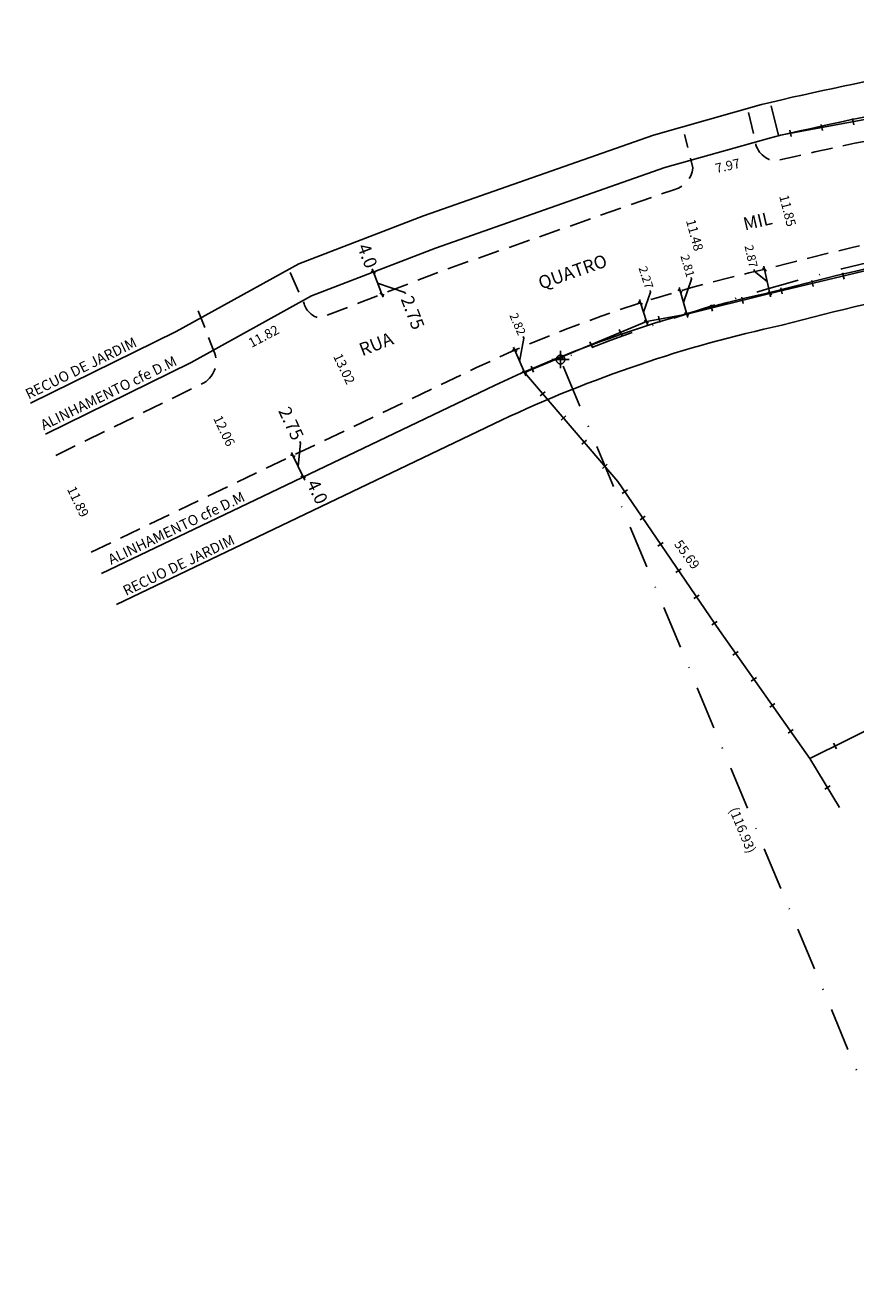
# Model space of a CAD drawing. Extents: x 179290 to 179522, y 1668007 to 1668155.
# Drawn here: x 179290 to 179386, y 1668008 to 1668155 of the extents above; entities that cross this region are included whole.
import ezdxf

# ---------------------------------------------------------------- set-up
doc = ezdxf.new("R2010")
doc.units = 0
doc.header["$LTSCALE"] = 10
doc.header["$MEASUREMENT"] = 0
doc.header["$PDMODE"] = 34
doc.header["$PDSIZE"] = -1
doc.linetypes.add('DASHDOT', pattern=[1, 0.5, -0.25, 0, -0.25])
doc.linetypes.add('DASHED2', pattern=[0.375, 0.25, -0.125])
doc.layers.get('0').update_dxf_attribs({"linetype": 'CONTINUOUS'})
doc.layers.get('DEFPOINTS').update_dxf_attribs({"linetype": 'CONTINUOUS'})
doc.layers.add('LEGENDA', color=7, linetype='CONTINUOUS', lineweight=5)
for name, color, linetype in [('T-ALINH-PROJ-C', 6, 'CONTINUOUS'), ('T-ALINH-RJAR', 3, 'CONTINUOUS'), ('T-DIM', 1, 'CONTINUOUS'), ('T-DIVIS-EXIS', 7, 'CONTINUOUS'), ('T-MATRICULA', 5, 'DASHDOT'), ('T-MFIO-EXI', 7, 'DASHED2')]:
    doc.layers.add(name, color=color, linetype=linetype)
doc.dimstyles.new('Copy of STANDARD', dxfattribs={"dimtxt": 1, "dimasz": 0.4, "dimexe": 0.18, "dimexo": 0.0625, "dimgap": 0.09, "dimtad": 0, "dimzin": 0, "dimdsep": 46, "dimtxsty": 'Standard', "dimblk": 'OBLIQUE', "dimcen": 0.09, "dimse1": 1, "dimse2": 1, "dimadec": 0, "dimazin": 0, "dimtfac": 1, "dimtofl": 0, "dimtmove": 0, "dimatfit": 0, "dimfxl": 0, "dimtolj": 1, "dimtzin": 0, "dimarcsym": 0})
doc.dimstyles.get("Standard").update_dxf_attribs({"dimtxt": 1.1, "dimasz": 0.18, "dimexe": 0.18, "dimexo": 0.0625, "dimgap": 0.09, "dimtad": 0, "dimzin": 0, "dimdsep": 46, "dimtxsty": 'Standard', "dimcen": 0.09, "dimse1": 1, "dimse2": 1, "dimsd1": 1, "dimsd2": 1, "dimadec": 0, "dimazin": 0, "dimtfac": 1, "dimtofl": 0, "dimtmove": 0, "dimatfit": 0, "dimfxl": 0, "dimtolj": 1, "dimtzin": 0, "dimarcsym": 0})

# ---------------------------------------------------------------- blocks, each defined once
blk = doc.blocks.new('MURO')
at = {"layer": 'T-DIVIS-EXIS'}
blk.add_line((0, -0.4), (0, 0.4), dxfattribs=at)
blk = doc.blocks.new('*D28')
at = {"layer": 'DEFPOINTS', "color": 0}
for p in [(179293.34, 1668105.13), (179298.47, 1668094.41), (179298.47, 1668094.41)]:
    blk.add_point(p, dxfattribs=at)
at = {"color": 0, "insert": (179295.9, 1668099.77), "char_height": 1.1, "attachment_point": 5, "rotation": 295.5845}
blk.add_mtext('\\A1;11.89', dxfattribs=at)
blk = doc.blocks.new('*D29')
at = {"layer": 'DEFPOINTS', "color": 0}
for p in [(179310.24, 1668113.42), (179315.45, 1668102.54), (179315.45, 1668102.54)]:
    blk.add_point(p, dxfattribs=at)
at = {"color": 0, "insert": (179312.85, 1668107.98), "char_height": 1.1, "attachment_point": 5, "rotation": 295.5845}
blk.add_mtext('\\A1;12.06', dxfattribs=at)
blk = doc.blocks.new('*D30')
at = {"layer": 'DEFPOINTS', "color": 0}
for p in [(179322.01, 1668102.63), (179323.74, 1668099.03), (179324.4, 1668099.34)]:
    blk.add_point(p, dxfattribs=at)
at = {"layer": 'T-DIM', "color": 0, "insert": (179323.65, 1668100.91), "char_height": 1.5, "attachment_point": 5, "rotation": 295.5845}
blk.add_mtext('\\A1;4.0', dxfattribs=at)
blk = doc.blocks.new('*D31')
at = {"layer": 'DEFPOINTS', "color": 0}
for p in [(179328.71, 1668130.12), (179328.74, 1668130.13), (179330.15, 1668126.38)]:
    blk.add_point(p, dxfattribs=at)
at = {"layer": 'T-DIM', "color": 0, "insert": (179329.46, 1668128.26), "char_height": 1.5, "attachment_point": 5, "rotation": 291.1173}
blk.add_mtext('\\A1;4.0', dxfattribs=at)
blk = doc.blocks.new('*D32')
at = {"layer": 'DEFPOINTS', "color": 0}
for p in [(179323.95, 1668121.04), (179329.57, 1668109.3), (179329.57, 1668109.3)]:
    blk.add_point(p, dxfattribs=at)
at = {"color": 0, "insert": (179326.76, 1668115.17), "char_height": 1.1, "attachment_point": 5, "rotation": 295.5845}
blk.add_mtext('\\A1;13.02', dxfattribs=at)
blk = doc.blocks.new('*D33')
at = {"layer": 'DEFPOINTS', "color": 0}
for p in [(179322.13, 1668122.69), (179322.65, 1668121.69), (179311.66, 1668117.2)]:
    blk.add_point(p, dxfattribs=at)
at = {"color": 0, "insert": (179317.42, 1668118.94), "char_height": 1.1, "attachment_point": 5, "rotation": 27.6865}
blk.add_mtext('\\A1;11.82', dxfattribs=at)
blk = doc.blocks.new('*D34')
at = {"layer": 'DEFPOINTS', "color": 0}
for p in [(179364.86, 1668135.89), (179367.88, 1668124.81), (179368.93, 1668125.1)]:
    blk.add_point(p, dxfattribs=at)
at = {"color": 0, "insert": (179367.41, 1668130.67), "char_height": 1.1, "attachment_point": 5, "rotation": 285.2468}
blk.add_mtext('\\A1;11.48', dxfattribs=at)
blk = doc.blocks.new('*D35')
at = {"layer": 'DEFPOINTS', "color": 0}
for p in [(179374.97, 1668140.24), (179375.12, 1668139.6), (179367.21, 1668138.44)]:
    blk.add_point(p, dxfattribs=at)
at = {"color": 0, "insert": (179371.23, 1668138.7), "char_height": 1.1, "attachment_point": 5, "rotation": 13.0661}
blk.add_mtext('\\A1;7.97', dxfattribs=at)
blk = doc.blocks.new('*D36')
at = {"layer": 'DEFPOINTS', "color": 0}
for p in [(179376.73, 1668139.24), (179379.65, 1668127.76), (179379.65, 1668127.76)]:
    blk.add_point(p, dxfattribs=at)
at = {"color": 0, "insert": (179378.19, 1668133.5), "char_height": 1.1, "attachment_point": 5, "rotation": 284.2895}
blk.add_mtext('\\A1;11.85', dxfattribs=at)
blk = doc.blocks.new('_Oblique')
at = {"color": 0, "linetype": 'ByBlock', "lineweight": -2}
blk.add_line((-0.5, -0.5), (0.5, 0.5), dxfattribs=at)
blk = doc.blocks.new('*D43')
at = {"layer": 'DEFPOINTS', "color": 0}
for p in [(179320.82, 1668105.11), (179320.82, 1668105.11), (179322.01, 1668102.63)]:
    blk.add_point(p, dxfattribs=at)
at = {"layer": 'T-DIM', "color": 0, "lineweight": -2}
for p, q in [((179321.42, 1668103.87), (179321.7, 1668106.55)), ((179321.7, 1668106.55), (179321.62, 1668106.72)), ((179320.82, 1668105.11), (179320.65, 1668105.48)), ((179322.01, 1668102.63), (179320.82, 1668105.11)), ((179322.01, 1668102.63), (179322.18, 1668102.27))]:
    blk.add_line(p, q, dxfattribs=at)
at = {"layer": 'T-DIM', "color": 0, "lineweight": -2, "xscale": 0.4, "yscale": 0.4, "zscale": 0.4}
for p, rotation in [((179320.82, 1668105.11), 295.5845274151218), ((179322.01, 1668102.63), 115.5845274151218)]:
    blk.add_blockref('_Oblique', p, dxfattribs=dict(at, rotation=rotation))
at = {"layer": 'T-DIM', "color": 0, "insert": (179320.61, 1668108.83), "char_height": 1.5, "attachment_point": 5, "rotation": 295.5845}
blk.add_mtext('\\A1;2.75', dxfattribs=at)
blk = doc.blocks.new('*D44')
at = {"layer": 'DEFPOINTS', "color": 0}
for p in [(179346.54, 1668117.31), (179347.67, 1668114.73), (179347.67, 1668114.73)]:
    blk.add_point(p, dxfattribs=at)
at = {"layer": 'T-DIM', "color": 0, "lineweight": -2}
for p, q in [((179347.59, 1668118.73), (179347.52, 1668118.9)), ((179346.54, 1668117.31), (179346.38, 1668117.68)), ((179347.11, 1668116.02), (179347.59, 1668118.73)), ((179346.54, 1668117.31), (179347.67, 1668114.73)), ((179347.67, 1668114.73), (179347.83, 1668114.36))]:
    blk.add_line(p, q, dxfattribs=at)
at = {"layer": 'T-DIM', "color": 0, "lineweight": -2, "xscale": 0.4, "yscale": 0.4, "zscale": 0.4}
for p, rotation in [((179346.54, 1668117.31), 293.4743524949466), ((179347.67, 1668114.73), 113.4743524949466)]:
    blk.add_blockref('_Oblique', p, dxfattribs=dict(at, rotation=rotation))
at = {"layer": 'T-DIM', "color": 0, "insert": (179346.88, 1668120.35), "char_height": 1, "attachment_point": 5, "rotation": 293.4744}
blk.add_mtext('\\A1;2.82', dxfattribs=at)
blk = doc.blocks.new('*D45')
at = {"layer": 'DEFPOINTS', "color": 0}
for p in [(179361.11, 1668122.8), (179361.8, 1668120.64), (179361.8, 1668120.64)]:
    blk.add_point(p, dxfattribs=at)
at = {"layer": 'T-DIM', "color": 0, "lineweight": -2}
for p, q in [((179361.46, 1668121.72), (179362.3, 1668124.06)), ((179362.3, 1668124.06), (179362.24, 1668124.24)), ((179361.11, 1668122.8), (179360.99, 1668123.18)), ((179361.11, 1668122.8), (179361.8, 1668120.64)), ((179361.8, 1668120.64), (179361.93, 1668120.26))]:
    blk.add_line(p, q, dxfattribs=at)
at = {"layer": 'T-DIM', "color": 0, "lineweight": -2, "xscale": 0.4, "yscale": 0.4, "zscale": 0.4}
for p, rotation in [((179361.11, 1668122.8), 287.8135283820747), ((179361.8, 1668120.64), 107.8135283820747)]:
    blk.add_blockref('_Oblique', p, dxfattribs=dict(at, rotation=rotation))
at = {"layer": 'T-DIM', "color": 0, "insert": (179361.76, 1668125.75), "char_height": 1, "attachment_point": 5, "rotation": 287.8135}
blk.add_mtext('\\A1;2.27', dxfattribs=at)
blk = doc.blocks.new('*D46')
at = {"layer": 'DEFPOINTS', "color": 0}
for p in [(179365.71, 1668124.2), (179366.49, 1668121.5), (179366.49, 1668121.5)]:
    blk.add_point(p, dxfattribs=at)
at = {"layer": 'T-DIM', "color": 0, "lineweight": -2}
for p, q in [((179366.1, 1668122.85), (179367.03, 1668125.56)), ((179367.03, 1668125.56), (179366.98, 1668125.73)), ((179365.71, 1668124.2), (179365.6, 1668124.59)), ((179365.71, 1668124.2), (179366.49, 1668121.5)), ((179366.49, 1668121.5), (179366.6, 1668121.12))]:
    blk.add_line(p, q, dxfattribs=at)
at = {"layer": 'T-DIM', "color": 0, "lineweight": -2, "xscale": 0.4, "yscale": 0.4, "zscale": 0.4}
for p, rotation in [((179365.71, 1668124.2), 286.0652412418992), ((179366.49, 1668121.5), 106.0652412418991)]:
    blk.add_blockref('_Oblique', p, dxfattribs=dict(at, rotation=rotation))
at = {"layer": 'T-DIM', "color": 0, "insert": (179366.59, 1668127.1), "char_height": 1, "attachment_point": 5, "rotation": 286.0652}
blk.add_mtext('\\A1;2.81', dxfattribs=at)
blk = doc.blocks.new('*D47')
at = {"layer": 'DEFPOINTS', "color": 0}
for p in [(179375.5, 1668126.68), (179376.12, 1668123.88), (179376.12, 1668123.88)]:
    blk.add_point(p, dxfattribs=at)
at = {"layer": 'T-DIM', "color": 0, "lineweight": -2}
for p, q in [((179374.32, 1668126.48), (179374.29, 1668126.66)), ((179375.81, 1668125.28), (179374.32, 1668126.48)), ((179375.5, 1668126.68), (179375.41, 1668127.08)), ((179375.5, 1668126.68), (179376.12, 1668123.88)), ((179376.12, 1668123.88), (179376.2, 1668123.49))]:
    blk.add_line(p, q, dxfattribs=at)
at = {"layer": 'T-DIM', "color": 0, "lineweight": -2, "xscale": 0.4, "yscale": 0.4, "zscale": 0.4}
for p, rotation in [((179375.5, 1668126.68), 282.3921379516235), ((179376.12, 1668123.88), 102.3921379516235)]:
    blk.add_blockref('_Oblique', p, dxfattribs=dict(at, rotation=rotation))
at = {"layer": 'T-DIM', "color": 0, "insert": (179373.95, 1668128.21), "char_height": 1, "attachment_point": 5, "rotation": 282.3921}
blk.add_mtext('\\A1;2.87', dxfattribs=at)
blk = doc.blocks.new('*D55')
at = {"layer": 'DEFPOINTS', "color": 0}
for p in [(179347.67, 1668114.73), (179382.86, 1668071.56), (179380.75, 1668070.01)]:
    blk.add_point(p, dxfattribs=at)
at = {"layer": 'T-DIM', "color": 0, "insert": (179366.52, 1668093.64), "char_height": 1.1, "attachment_point": 5, "rotation": 306.4979}
blk.add_mtext('\\A1;55.69', dxfattribs=at)
blk = doc.blocks.new('*D56')
at = {"layer": 'DEFPOINTS', "color": 0}
for p in [(179408.19, 1668085.13), (179408.83, 1668083.83), (179380.75, 1668070.01)]:
    blk.add_point(p, dxfattribs=at)
at = {"layer": 'T-DIM', "color": 0, "insert": (179394.15, 1668078.22), "char_height": 1.1, "attachment_point": 5, "rotation": 26.2038}
blk.add_mtext('\\A1;31.29', dxfattribs=at)
blk = doc.blocks.new('*D78')
at = {"layer": 'DEFPOINTS', "color": 0}
for p in [(179330.15, 1668126.38), (179330.15, 1668126.38), (179331.14, 1668123.82)]:
    blk.add_point(p, dxfattribs=at)
at = {"layer": 'T-DIM', "color": 0, "lineweight": -2}
for p, q in [((179330.15, 1668126.38), (179330, 1668126.76)), ((179331.14, 1668123.82), (179330.15, 1668126.38)), ((179330.64, 1668125.1), (179333.8, 1668124.02)), ((179331.14, 1668123.82), (179331.28, 1668123.45)), ((179333.8, 1668124.02), (179333.86, 1668123.85))]:
    blk.add_line(p, q, dxfattribs=at)
at = {"layer": 'T-DIM', "color": 0, "lineweight": -2, "xscale": 0.4, "yscale": 0.4, "zscale": 0.4}
for p, rotation in [((179330.15, 1668126.38), 291.1224207787549), ((179331.14, 1668123.82), 111.1224207787549)]:
    blk.add_blockref('_Oblique', p, dxfattribs=dict(at, rotation=rotation))
at = {"layer": 'T-DIM', "color": 0, "insert": (179334.71, 1668121.67), "char_height": 1.5, "attachment_point": 5, "rotation": 291.1224}
blk.add_mtext('\\A1;2.75', dxfattribs=at)
blk = doc.blocks.new('*D87')
at = {"layer": 'DEFPOINTS', "color": 0}
for p in [(179351.85, 1668116.24), (179350.46, 1668115.66), (179396.83, 1668008.3)]:
    blk.add_point(p, dxfattribs=at)
at = {"layer": 'T-MATRICULA', "color": 0, "insert": (179372.96, 1668061.69), "char_height": 1.1, "attachment_point": 5, "rotation": 292.6275}
blk.add_mtext('\\A1;(116.93)', dxfattribs=at)

msp = doc.modelspace()

# ---------------------------------------------------------------- linework, layer by layer
for p, q in [((179405.356, 1668147.426), (179377.135, 1668142.209)), ((179377.135, 1668142.209), (179376.259, 1668145.635)), ((179393.199, 1668127.949), (179376.116, 1668123.88)), ((179376.116, 1668123.88), (179366.486, 1668121.5)), ((179361.803, 1668120.637), (179347.667, 1668114.725)), ((179366.486, 1668121.5), (179361.803, 1668120.637)), ((179347.667, 1668114.725), (179358.504, 1668102.084)), ((179358.504, 1668102.084), (179370.267, 1668084.844)), ((179370.267, 1668084.844), (179380.753, 1668070.009)), ((179380.753, 1668070.009), (179397.347, 1668078.198)), ((179380.753, 1668070.009), (179384.215, 1668064.296))]:
    msp.add_line(p, q)
at = {"layer": 'T-ALINH-PROJ-C'}
for p, q in [((179363.947, 1668138.483), (179376.089, 1668141.916)), ((179309.034, 1668115.887), (179322.959, 1668123.608)), ((179292.128, 1668107.602), (179309.034, 1668115.887))]:
    msp.add_line(p, q, dxfattribs=at)
at = {"layer": 'T-ALINH-PROJ-C', "flags": 128}
for points in [[(179502.88, 1668150.707), (179448.456, 1668150.981, 0.0195424), (179413.81, 1668148.683, 0.0283369), (179376.089, 1668141.916)], [(179298.625, 1668091.437), (179343.285, 1668112.82, -0.0568588), (179376.587, 1668124.11, -0.0354017), (179415.79, 1668131.745, -0.0241098), (179447.05, 1668133.877), (179501.559, 1668133.247)]]:
    msp.add_lwpolyline(points, format="xyb", dxfattribs=at)
msp.add_lwpolyline([(179322.959, 1668123.608), (179337.338, 1668129.161), (179363.947, 1668138.483)], dxfattribs=at)
at = {"layer": 'T-ALINH-RJAR'}
for p, q in [((179362.624, 1668142.258), (179375.161, 1668145.807)), ((179307.274, 1668119.479), (179321.518, 1668127.339)), ((179290.368, 1668111.194), (179307.274, 1668119.479))]:
    msp.add_line(p, q, dxfattribs=at)
at = {"layer": 'T-ALINH-RJAR', "flags": 128}
for points in [[(179502.9, 1668154.707), (179448.412, 1668154.981, 0.0195958), (179413.358, 1668152.658, 0.0283596), (179375.161, 1668145.807, 0.0283596)], [(179300.352, 1668087.829), (179345.002, 1668109.207, -0.0570038), (179377.531, 1668120.222, -0.0354822), (179416.265, 1668127.773, -0.0240528), (179447.067, 1668129.876), (179501.513, 1668129.247)]]:
    msp.add_lwpolyline(points, format="xyb", dxfattribs=at)
msp.add_lwpolyline([(179321.518, 1668127.339), (179335.956, 1668132.915), (179362.624, 1668142.258)], dxfattribs=at)
at = {"layer": 'T-MATRICULA'}
msp.add_line((179396.834, 1668008.305), (179351.845, 1668116.238), dxfattribs=at)
msp.add_arc((179449.055, 1667870.636), 264.14, 89.95091, 111.59367, dxfattribs=at)
msp.add_point((179351.845, 1668116.238), dxfattribs=at)
at = {"layer": 'T-MFIO-EXI', "flags": 128}
for points in [[(179297.437, 1668093.917), (179342.105, 1668115.304, -0.0567486), (179375.872, 1668126.766, -0.0354081), (179415.464, 1668134.475, -0.0241484), (179447.039, 1668136.627), (179501.591, 1668135.997), (179507.113, 1668140.063), (179506.798, 1668145.03), (179504.485, 1668147.461), (179502.866, 1668147.957), (179448.443, 1668148.231, 0.0194508), (179414.099, 1668145.948, 0.0282961), (179376.727, 1668139.241, -0.3655146), (179374.387, 1668141.845), (179373.421, 1668145.713)], [(179320.492, 1668126.339), (179322.125, 1668122.691, 0.2889389), (179323.95, 1668121.043), (179338.247, 1668126.566), (179364.856, 1668135.887, 0.3231382), (179367.206, 1668138.442), (179366.239, 1668142.31)], [(179293.338, 1668105.133), (179310.244, 1668113.418, 0.4081628), (179311.663, 1668117.201), (179309.82, 1668121.897)]]:
    msp.add_lwpolyline(points, format="xyb", dxfattribs=at)

# ---------------------------------------------------------------- block references
at = {"layer": 'LEGENDA', "zscale": 0.9223830000000003}
for p, xscale, yscale, rotation in [((179385.775, 1668143.806), 0.9223830000210167, 0.9223829999100417, 10.47176552644923), ((179378.519, 1668142.465), 0.9223830000016765, 0.9223829999113179, 10.47176551994939), ((179382.147, 1668143.136), 0.9223830000016765, 0.9223829999113179, 10.47176551994939), ((179384.651, 1668125.913), 0.9223830000369723, 0.9223829999100417, 193.3974435217564), ((179381.068, 1668125.06), 0.9223830000369723, 0.9223829999100417, 193.3974435217564), ((179372.958, 1668123.1), 0.9223829999636245, 0.9223830000409986, 193.8815816295436), ((179377.479, 1668124.205), 0.9223830000369723, 0.9223829999100417, 193.3974435217564), ((179369.377, 1668122.214), 0.9223829999636245, 0.9223830000409986, 193.8815816295436), ((179363.287, 1668120.911), 0.9223829999740051, 0.92238299989361, 190.4423592929526), ((179358.803, 1668119.382), 0.9223830000615342, 0.922382999810603, 202.6938016575616), ((179355.399, 1668117.959), 0.9223830000615342, 0.922382999810603, 202.6938016575616), ((179351.995, 1668116.535), 0.9223830000615342, 0.9223829999100417, 202.6938016575616), ((179348.591, 1668115.112), 0.9223830000615342, 0.9223829999100417, 202.6938016575616), ((179349.784, 1668112.256), 0.9223830000471624, 0.9223829999713913, 310.6071453786894), ((179352.185, 1668109.455), 0.9223830000471624, 0.9223829999713913, 310.6071453786894), ((179354.587, 1668106.654), 0.9223830000471624, 0.9223829999100417, 310.6071453786894), ((179356.988, 1668103.853), 0.9223830000471624, 0.9223829999100417, 310.6071453786894), ((179359.298, 1668100.922), 0.9223829999692393, 0.9223829998730732, 304.3037846565746), ((179361.377, 1668097.874), 0.9223829999692393, 0.9223829998730732, 304.3037846565746), ((179363.456, 1668094.826), 0.9223830000654055, 0.9223829999100417, 304.3037846524991), ((179365.536, 1668091.778), 0.9223830000654055, 0.9223829999100417, 304.3037846524991), ((179367.615, 1668088.73), 0.9223830000654055, 0.9223829999100417, 304.3037846524991), ((179369.694, 1668085.683), 0.9223830000654055, 0.9223829999100417, 304.3037846524991), ((179372.144, 1668082.188), 0.9223830000176574, 0.9223830000176574, 305.2549655853843), ((179374.274, 1668079.175), 0.9223830000176574, 0.9223830000176574, 305.2549655853843), ((179376.403, 1668076.162), 0.9223830000176574, 0.9223829999100417, 305.2549655853843), ((179378.533, 1668073.149), 0.9223830000176574, 0.9223829999100417, 305.2549655853843), ((179383.67, 1668071.448), 0.9223829999929563, 0.9223829999083896, 26.268307932554), ((179382.799, 1668066.633), 0.9223830000287798, 0.9223829999946918, 300.6312314161935)]:
    msp.add_blockref('MURO', p, dxfattribs=dict(at, xscale=xscale, yscale=yscale, rotation=rotation))

# ---------------------------------------------------------------- texts
at = {"attachment_point": 1}
for s, insert, char_height, width, rotation in [('{\\fArial|b0|i0|c238|p34;MIL }', (179372.893, 1668132.65), 1.5, 112.78983, 13.09706), ('{\\fArial|b0|i0|c238|p34;QUATRO}', (179349.095, 1668125.76), 1.5, 112.78983, 19.26877), ('{\\fArial|b0|i0|c238|p34;RECUO DE JARDIM}', (179289.634, 1668112.683), 1.2, 45.18234, 26.10748), ('{\\fArial|b0|i0|c238|p34;RUA }', (179328.319, 1668118.012), 1.5, 112.78983, 21.12242), ('{\\fArial|b0|i0|c238|p34;ALINHAMENTO cfe D.M}', (179291.394, 1668109.092), 1.2, 45.18234, 26.10748), ('{\\fArial|b0|i0|c238|p34;ALINHAMENTO cfe D.M}', (179299.219, 1668093.508), 1.2, 45.18234, 25.58453), ('{\\fArial|b0|i0|c238|p34;RECUO DE JARDIM}', (179300.946, 1668089.9), 1.2, 45.18234, 25.58453)]:
    msp.add_mtext(s, dxfattribs=dict(at, insert=insert, char_height=char_height, width=width, rotation=rotation))

# ---------------------------------------------------------------- dimensions: what is measured, and where the dimension line sits
for base, p1, p2, angle, picture, middle in [((179375.121, 1668139.601), (179367.206, 1668138.442), (179374.972, 1668140.245), 13.06609, '*D35', (179371.233, 1668138.698)), ((179368.929, 1668125.096), (179364.856, 1668135.887), (179367.876, 1668124.809), 285.24679, '*D34', (179367.408, 1668130.674))]:
    dim = msp.add_linear_dim(base=base, p1=p1, p2=p2, angle=angle, dimstyle='Standard')
    dim.commit()
    dim.dimension.update_dxf_attribs({"geometry": picture, "text_midpoint": middle, "dimtype": 161})
for p1, p2, distance, picture, middle in [((179376.727, 1668139.241), (179379.652, 1668127.756), 0, '*D36', (179378.189, 1668133.499)), ((179311.6627, 1668117.2012), (179322.1251, 1668122.691), -1.1323, '*D33', (179317.42, 1668118.9434)), ((179323.95, 1668121.043), (179329.571, 1668109.303), 0, '*D32', (179326.761, 1668115.173)), ((179310.244, 1668113.418), (179315.451, 1668102.542), 0, '*D29', (179312.848, 1668107.98)), ((179293.338, 1668105.133), (179298.471, 1668094.412), 0, '*D28', (179295.905, 1668099.773))]:
    dim = msp.add_aligned_dim(p1=p1, p2=p2, distance=distance, dimstyle='Standard')
    dim.commit()
    dim.dimension.update_dxf_attribs({"geometry": picture, "text_midpoint": middle})
at = {"layer": 'T-DIM'}
dim = msp.add_aligned_dim(p1=(179330.149, 1668126.385), p2=(179328.708, 1668130.116), distance=-0.032, dimstyle='Standard', override={"dimtxt": 1.5, "dimdec": 1}, dxfattribs=at)
dim.commit()
dim.dimension.update_dxf_attribs({"geometry": '*D31', "text_midpoint": (179329.458, 1668128.262)})
for base, p1, p2, angle, dimstyle, override, picture, middle, dimtype in [((179376.116, 1668123.88), (179375.5, 1668126.684), (179376.116, 1668123.88), 102.39214, 'Copy of STANDARD', {"dimtmove": 1}, '*D47', (179374.267, 1668126.744), 160), ((179366.486, 1668121.5), (179365.708, 1668124.202), (179366.486, 1668121.5), 106.06524, 'Copy of STANDARD', {"dimtmove": 1}, '*D46', (179366.954, 1668125.818), 160), ((179330.149, 1668126.385), (179331.14, 1668123.82), (179330.149, 1668126.385), 291.12242, 'Copy of STANDARD', {"dimtxt": 1.5, "dimtmove": 1}, '*D78', (179333.895, 1668123.77), 160), ((179361.803, 1668120.637), (179361.108, 1668122.801), (179361.803, 1668120.637), 107.81353, 'Copy of STANDARD', {"dimtmove": 1}, '*D45', (179362.216, 1668124.322), 160), ((179347.667, 1668114.725), (179346.543, 1668117.313), (179347.667, 1668114.725), 113.47435, 'Copy of STANDARD', {"dimtmove": 1}, '*D44', (179347.481, 1668118.979), 160), ((179320.824, 1668105.115), (179322.012, 1668102.635), (179320.824, 1668105.115), 295.58453, 'Copy of STANDARD', {"dimtxt": 1.5, "dimtmove": 1}, '*D43', (179321.585, 1668106.796), 160), ((179324.403, 1668099.345), (179322.012, 1668102.635), (179323.739, 1668099.027), 295.58453, 'Standard', {"dimtxt": 1.5, "dimdec": 1}, '*D30', (179323.652, 1668100.914), 161)]:
    dim = msp.add_linear_dim(base=base, p1=p1, p2=p2, angle=angle, dimstyle=dimstyle, override=override, dxfattribs=at)
    dim.commit()
    dim.dimension.update_dxf_attribs({"geometry": picture, "text_midpoint": middle, "dimtype": dimtype})
dim = msp.add_linear_dim(base=(179382.857, 1668071.565), p1=(179347.667, 1668114.725), p2=(179380.753, 1668070.009), angle=306.49795, text='55.69', dimstyle='Standard', dxfattribs=at)
dim.commit()
dim.dimension.update_dxf_attribs({"geometry": '*D55', "text_midpoint": (179366.52, 1668093.645), "dimtype": 161})
dim = msp.add_aligned_dim(p1=(179380.753, 1668070.009), p2=(179408.829, 1668083.826), distance=1.456, dimstyle='Standard', dxfattribs=at)
dim.commit()
dim.dimension.update_dxf_attribs({"geometry": '*D56', "text_midpoint": (179394.148, 1668078.223)})
at = {"layer": 'T-MATRICULA'}
dim = msp.add_aligned_dim(p1=(179396.834, 1668008.305), p2=(179351.845, 1668116.238), distance=1.498, text='(116.93)', dimstyle='Standard', dxfattribs=at)
dim.commit()
dim.dimension.update_dxf_attribs({"geometry": '*D87', "text_midpoint": (179372.957, 1668061.695)})

doc.saveas('drawing.dxf')
